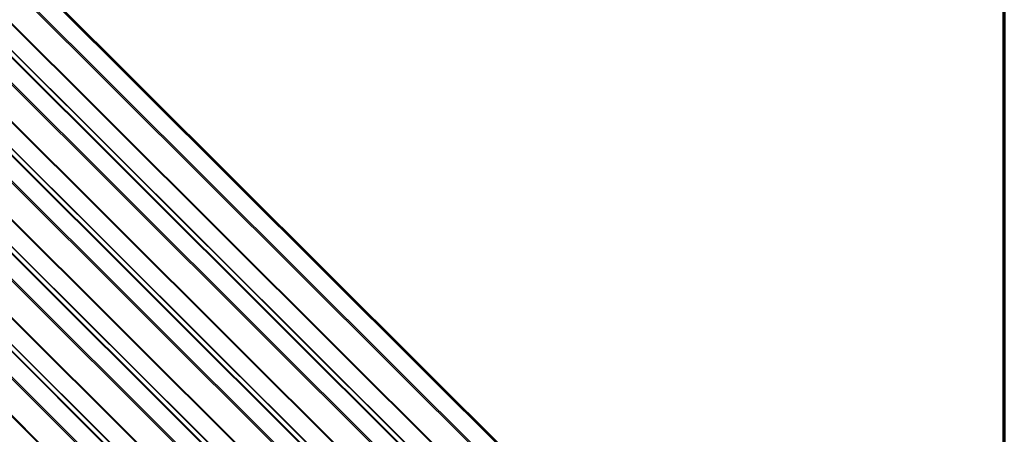
# Model space of a CAD drawing. Units: inches. Extents: x 0.6 to 33.4, y 0.6 to 21.4.
# Drawn here: x 29.4 to 33.4, y 16.7 to 18.3 of the extents above; entities that cross this region are included whole.
import ezdxf

# ---------------------------------------------------------------- set-up
doc = ezdxf.new("R2010")
doc.units = ezdxf.units.IN
doc.header["$LTSCALE"] = 2
doc.header["$MEASUREMENT"] = 0
for name, color, linetype, lineweight in [('Border (ANSI)', 7, 'Continuous', 70), ('Visible (ANSI)', 7, 'Continuous', 50), ('Visible Narrow (ANSI)', 7, 'Continuous', 35)]:
    doc.layers.add(name, color=color, linetype=linetype, lineweight=lineweight)

# ---------------------------------------------------------------- blocks, each defined once
blk = doc.blocks.new('Borders ATAS A Border')
at = {"layer": 'Border (ANSI)'}
blk.add_line((16.7, 0.3), (16.7, 10.7), dxfattribs=at)

msp = doc.modelspace()

# ---------------------------------------------------------------- linework, layer by layer
at = {"layer": 'Visible (ANSI)'}
msp.add_line((33.06151, 14.91371), (28.39357, 19.57057), dxfattribs=at)
at = {"layer": 'Visible Narrow (ANSI)'}
for p, q in [((33.05649, 14.91381), (28.39046, 19.56877)), ((33.06061, 14.91421), (28.39332, 19.57042)), ((32.9883, 14.87222), (28.32086, 19.52858)), ((32.99241, 14.8766), (28.32624, 19.53169)), ((32.93212, 14.77642), (28.22444, 19.47292)), ((32.93417, 14.77861), (28.22714, 19.47448)), ((32.80508, 14.76781), (28.13851, 19.42331)), ((32.8092, 14.76821), (28.14137, 19.42496)), ((32.8636, 14.73762), (28.15641, 19.43364)), ((32.86566, 14.73782), (28.15784, 19.43447)), ((32.73689, 14.72622), (28.06891, 19.38312)), ((32.741, 14.7306), (28.07429, 19.38623)), ((32.6807, 14.63042), (27.97249, 19.32746)), ((32.68276, 14.63261), (27.97519, 19.32901)), ((32.55366, 14.62181), (27.88656, 19.27784)), ((32.55778, 14.62221), (27.88942, 19.2795)), ((32.61218, 14.59163), (27.90446, 19.28818)), ((32.61424, 14.59183), (27.90589, 19.28901)), ((32.48547, 14.58022), (27.81696, 19.23766)), ((32.48958, 14.5846), (27.82234, 19.24077)), ((32.42929, 14.48442), (27.72054, 19.18199)), ((32.43135, 14.48661), (27.72324, 19.18355)), ((32.30225, 14.47582), (27.63461, 19.13238)), ((32.30637, 14.47622), (27.63747, 19.13403)), ((32.36077, 14.44563), (27.65251, 19.14272)), ((32.36283, 14.44583), (27.65394, 19.14354)), ((32.23406, 14.43423), (27.56501, 19.09219)), ((32.23817, 14.4386), (27.57039, 19.0953)), ((32.17993, 14.34061), (27.47129, 19.03809)), ((32.11141, 14.29983), (27.40199, 18.99808)), ((32.17787, 14.33843), (27.46859, 19.03653)), ((32.05083, 14.32982), (27.38266, 18.98692)), ((32.05495, 14.33022), (27.38552, 18.98857)), ((32.10936, 14.29963), (27.40056, 18.99725)), ((31.98264, 14.28823), (27.31306, 18.94673)), ((31.98675, 14.29261), (27.31844, 18.94984)), ((31.92646, 14.19243), (27.21664, 18.89107)), ((31.92852, 14.19462), (27.21934, 18.89262))]:
    msp.add_line(p, q, dxfattribs=at)

# ---------------------------------------------------------------- block references
at = {"xscale": 2, "yscale": 2, "zscale": 2}
msp.add_blockref('Borders ATAS A Border', (0, 0), dxfattribs=at)

doc.saveas('drawing.dxf')
